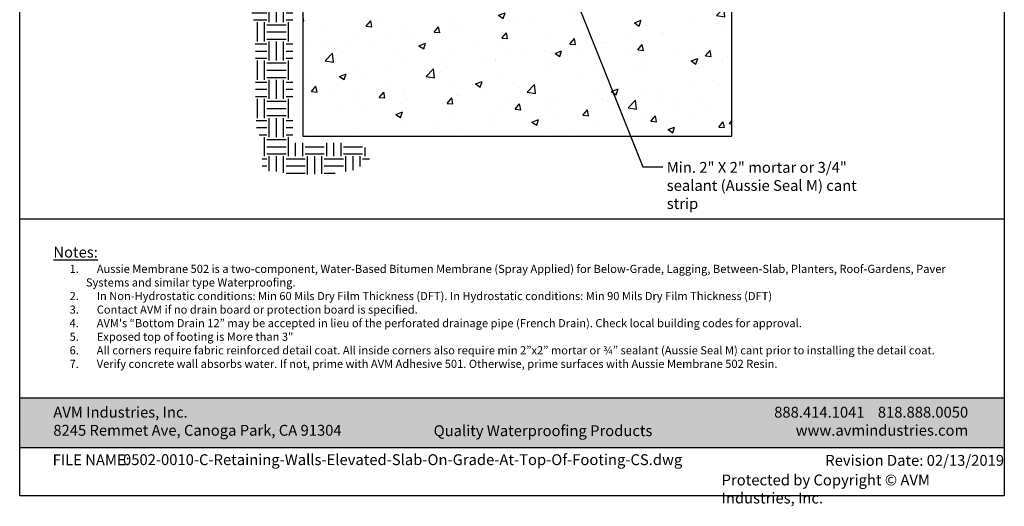
# Model space of a CAD drawing. Extents: x 0 to 216, y -2 to 280.
import ezdxf

# ---------------------------------------------------------------- set-up
doc = ezdxf.new("R2010")
doc.units = 0
doc.header["$LTSCALE"] = 10
doc.header["$MEASUREMENT"] = 0
doc.layers.get('0').update_dxf_attribs({"linetype": 'CONTINUOUS'})
for name, color, linetype in [('3517-500-Series-LOGO$0$CADdetails-7-FRAME', 7, 'CONTINUOUS'), ('3517-500-Series-LOGO$0$CADdetails-7-VERYFINE', 7, 'CONTINUOUS'), ('3517-500-Series-LOGO$0$TITLE BLOCK', 151, 'CONTINUOUS'), ('CADdetails-7-VERYFINE', 7, 'CONTINUOUS'), ('concrete', 153, 'CONTINUOUS'), ('EARTH', 135, 'CONTINUOUS')]:
    doc.layers.add(name, color=color, linetype=linetype)
doc.styles.add('3517-500-Series-LOGO$0$CADdetails-NOTES', font='ARIALN.TTF', dxfattribs={"height": 2.38})
doc.styles.add('CADdetails-DIMENSIONS', font='ARIALN.TTF', dxfattribs={"height": 2.38})
doc.styles.add('CADdetails-NOTES', font='ARIALN.TTF', dxfattribs={"height": 2.38})
doc.dimstyles.new('CADdetails-LEADER', dxfattribs={"dimtxt": 2.38, "dimasz": 2.38, "dimexe": 0.5, "dimexo": 1.5, "dimgap": 1, "dimtad": 0, "dimzin": 0, "dimdsep": 46, "dimtxsty": 'CADdetails-DIMENSIONS', "dimcen": 1, "dimclrd": 256, "dimclre": 256, "dimclrt": 256, "dimadec": 0, "dimazin": 0, "dimtfac": 1, "dimtdec": 4, "dimtofl": 0, "dimtmove": 0, "dimatfit": 3, "dimfxl": 1, "dimtolj": 1, "dimtzin": 0, "dimarcsym": 0})

# ---------------------------------------------------------------- blocks, each defined once
blk = doc.blocks.new('3517-500-Series-LOGO')
at = {"layer": '3517-500-Series-LOGO$0$TITLE BLOCK', "true_color": 0xe2d112}
blk.add_hatch(color=52, dxfattribs=at).paths.add_polyline_path([(215.9999999999999, 21.475128631546), (0, 21.475128631546), (-5.684341886080801e-14, 10.60246450090528), (216, 10.60246450090523)])
at = {"layer": '3517-500-Series-LOGO$0$CADdetails-7-FRAME'}
blk.add_lwpolyline([(2.842170943040401e-14, 280), (216, 280), (216, 0), (2.842170943040401e-14, 0)], close=True, dxfattribs=at)
at = {"layer": '3517-500-Series-LOGO$0$TITLE BLOCK', "color": 52, "true_color": 0xe2d112}
for p, q in [((0, 60.74160030852261), (216, 60.74160030852261)), ((0, 21.475128631546), (216, 21.475128631546)), ((0, 10.60246450090528), (216, 10.60246450090523))]:
    blk.add_line(p, q, dxfattribs=at)
at = {"layer": '3517-500-Series-LOGO$0$CADdetails-7-FRAME', "char_height": 2.38, "attachment_point": 1, "style": '3517-500-Series-LOGO$0$CADdetails-NOTES'}
for s, insert, width in [('FILE NAME:', (7.232143884512766, 9.076563102553841), 86.51697939807423), ('Protected by Copyright © AVM Industries, Inc.', (153.9849875439642, 4.674606412607581), 58.00099901252463)]:
    blk.add_mtext(s, dxfattribs=dict(at, insert=insert, width=width))
at = {"layer": '3517-500-Series-LOGO$0$CADdetails-7-VERYFINE', "char_height": 2.38, "width": 72.22258885333011, "style": '3517-500-Series-LOGO$0$CADdetails-NOTES'}
for s, insert, attachment_point in [('{\\fCalibri|b0|i0|c0|p34;AVM Industries, Inc.\\P8245 Remmet Ave, Canoga Park, CA 91304}', (7.38474684409357, 19.538082193543), 1), ('{\\fCalibri|b0|i0|c0|p34;888.414.1041    818.888.0050\\Pwww.avmindustries.com}', (208.0777528836545, 19.53808219354302), 3), ('{\\fCalibri|b0|i0|c0|p34;\\PQuality Waterproofing Products}', (90.81214009297787, 19.44872793137881), 1)]:
    blk.add_mtext(s, dxfattribs=dict(at, insert=insert, attachment_point=attachment_point))

msp = doc.modelspace()

# ---------------------------------------------------------------- hatches: boundary and pattern name
at = {"layer": 'concrete', "linetype": 'Continuous'}
h = msp.add_hatch(dxfattribs=at)
h.set_pattern_fill('AR-CONC', color=256, scale=2.076445810581928, style=0)
h.set_pattern_definition([(49.99999999999999, (-1415.3131590425, -73.87664679427685), (14.89351901258563, -1.303014077896813), [1.557334357936446, -17.13067793730091]), (355, (-1415.3131590425, -73.87664679427685), (-2.881096253933693, 15.61886204774071), [1.245867486349157, -13.70454234984073]), (100.4513999999999, (-1414.072032497226, -73.98523120562794), (12.01243382042422, 14.3158384876199), [1.323530504911961, -14.55883601084964]), (46.18420000000002, (-1415.3131590425, -69.723755173113), (22.16068204299783, -3.436912638751397), [2.336001536904668, -25.69601690595136]), (96.6356, (-1413.46643572688, -70.01016571845521), (19.40776459243775, 20.2270297204421), [1.985295819661314, -21.8382505278455]), (351.1842, (-1415.3131590425, -69.723755173113), (19.40774880283076, 20.22704487901319), [1.868801229523735, -20.55681352476109]), (21, (-1413.236713231918, -70.76197807840398), (12.39445147678188, -8.360163087831863), [1.557334357936446, -17.13067793730091]), (326.0000000000001, (-1413.236713231918, -70.76197807840398), (5.052311016189196, 15.05734773080834), [1.245867486349157, -13.70454234984072]), (71.4514, (-1412.2038427187, -71.45865899557393), (17.4467675707417, 6.69717098678289), [1.323530504911961, -14.55883601084965]), (37.50000000000001, (-1415.3131590425, -73.87664679427685), (0.2524928063087059, 6.912360481564995), [0, -13.53842668499417, 0, -13.91218693089892, 0, -13.75645349510527]), (7.499999999999999, (-1415.3131590425, -73.87664679427685), (5.462496389134751, 8.189745467825734), [0, -7.932022996422965, 0, -13.22695981340689, 0, -5.243025671719369]), (327.5, (-1419.943633200098, -73.87664679427685), (11.08453361184838, -0.4683396892106568), [0, -5.191114526454821, 0, -16.19627732253904, 0, -21.49121413952296]), (317.5, (-1422.02007901068, -73.87664679427685), (12.10954478120321, 2.078625711823189), [0, -6.748448884391267, 0, -10.75598929881439, 0, -15.26187670777717])])
h.paths.add_polyline_path([(156.2277351179042, 115.6189154931671), (62.08478402141299, 115.6189154931671), (62.08478402141299, 78.85293568351398), (156.2277351179042, 78.85293568351398)])
at = {"layer": 'EARTH', "linetype": 'Continuous'}
h = msp.add_hatch(dxfattribs=at)
h.set_pattern_fill('EARTH', color=256, scale=16.79478229147147, style=0)
h.set_pattern_definition([(0, (-1415.3131590425, -101.3590178166847), (4.198695572867869, 4.198695572867869), [4.198695572867869, -4.198695572867869]), (0, (-1415.3131590425, -99.78450697685928), (4.198695572867869, 4.198695572867869), [4.198695572867869, -4.198695572867869]), (0, (-1415.3131590425, -98.20999613703383), (4.198695572867869, 4.198695572867869), [4.198695572867869, -4.198695572867869]), (90, (-1414.788322095892, -97.68515919042535), (-4.198695572867869, 4.198695572867869), [4.198695572867869, -4.198695572867869]), (90, (-1413.213811256066, -97.68515919042535), (-4.198695572867869, 4.198695572867869), [4.198695572867869, -4.198695572867869]), (90, (-1411.639300416241, -97.68515919042535), (-4.198695572867869, 4.198695572867869), [4.198695572867869, -4.198695572867869])])
h.paths.add_polyline_path([(76.81435822626037, 74.96415455628926), (74.96398758726053, 77.42795687351509), (59.95541570595475, 77.42795687351509), (59.95541570595475, 113.9743491525527), (48.64758510265079, 113.9743491525527), (50.9091502729454, 105.9669928160843), (51.52594206988823, 103.5031904988631), (51.73153933553596, 96.93305417164632), (51.73153933553596, 88.10443198879781), (51.93713660118368, 80.50770857552769), (53.17072019506787, 77.63327333511036), (53.17072019506787, 73.11630401288942), (53.17072019506787, 71.26845346949034), (57.07705873871731, 71.06313700789428), (59.74981844030691, 70.44718523406848), (63.03936993883934, 70.44718523406848), (67.1513057481364, 70.65250169566397), (70.23525998102224, 70.85782054629884), (73.52481147955365, 71.47376993108576), (75.16958485290701, 72.50035462810307), (76.60876096061367, 72.91098755129396)])

# ---------------------------------------------------------------- linework, layer by layer
at = {"layer": 'concrete', "linetype": 'Continuous'}
msp.add_lwpolyline([(62.08478402141299, 78.85293568351398), (156.2277351179042, 78.85293568351398), (156.2277351179042, 115.6189154931671), (62.08478402141299, 115.6189154931671)], close=True, dxfattribs=at)

# ---------------------------------------------------------------- block references
msp.add_blockref('3517-500-Series-LOGO', (0, 0))

# ---------------------------------------------------------------- texts
at = {"char_height": 2.38, "attachment_point": 1, "style": 'CADdetails-NOTES'}
for s, insert, width in [('Min. 2" X 2" mortar or 3/4" sealant (Aussie Seal M) cant strip', (141.9466756433287, 73.22892823240966), 44.94742004795188), ('Revision Date: 02/13/2019', (176.7273043715711, 8.972287909158354), 41.21728869901881)]:
    msp.add_mtext(s, dxfattribs=dict(at, insert=insert, width=width))
at = {"layer": 'CADdetails-7-VERYFINE', "char_height": 2.38, "attachment_point": 4, "style": 'CADdetails-DIMENSIONS'}
for insert in [(151.0540122068237, 94.43963640048844), (161.4793135457819, 55.18963207760748)]:
    msp.add_mtext('\\A1;', dxfattribs=dict(at, insert=insert))
at = {"layer": 'CADdetails-7-VERYFINE', "char_height": 2.38, "attachment_point": 1, "style": 'CADdetails-NOTES'}
for s, insert, width in [('{\\LNotes:\\P\\pxi-1.5,l3;\\fCalibri|b0|i0|c0|p34;\\H0.75x;\\l1.^IAussie Membrane 502 is a two-component, Water-Based Bitumen Membrane (Spray Applied) for Below-Grade, Lagging, Between-Slab, Planters, Roof-Gardens, Paver Systems and similar type Waterproofing.\\fTimes New Roman|b0|i0|c0|p18;\\P\\fCalibri|b0|i0|c0|p34;2.^IIn Non-Hydrostatic conditions: Min 60 Mils Dry Film Thickness (DFT). In Hydrostatic conditions: Min 90 Mils Dry Film Thickness (DFT)\\P3.^IContact AVM if no drain board or protection board is specified.\\P4.^IAVM\'s “Bottom Drain 12” may be accepted in lieu of the perforated drainage pipe (French Drain). Check local building codes for approval.\\P5.^IExposed top of footing is More than 3"\\fTimes New Roman|b0|i0|c0|p18;\\H1.33333x;\\P\\fCalibri|b0|i0|c0|p34;\\H0.75x;6.^IAll corners require fabric reinforced detail coat. All inside corners also require min 2”x2” mortar or ¾” sealant (Aussie Seal M) cant prior to installing the detail coat.\\P7.^IVerify concrete wall absorbs water. If not, prime with AVM Adhesive 501. Otherwise, prime surfaces with Aussie Membrane 502 Resin.}', (7.38474684409357, 54.64047947367521), 199.9111552397287), ('0502-0010-C-Retaining-Walls-Elevated-Slab-On-Grade-At-Top-Of-Footing-CS.dwg', (22.67095014064648, 9.126526839870735), 105.1306666666667)]:
    msp.add_mtext(s, dxfattribs=dict(at, insert=insert, width=width))

# ---------------------------------------------------------------- leaders
msp.add_leader([(118.4425428143848, 117.8067585033172), (136.6756065658171, 72.17546253360592), (141.0896214445141, 72.17546253360592)], dimstyle='CADdetails-LEADER', override={"dimgap": 1, "dimtad": 0})

doc.saveas('drawing.dxf')
